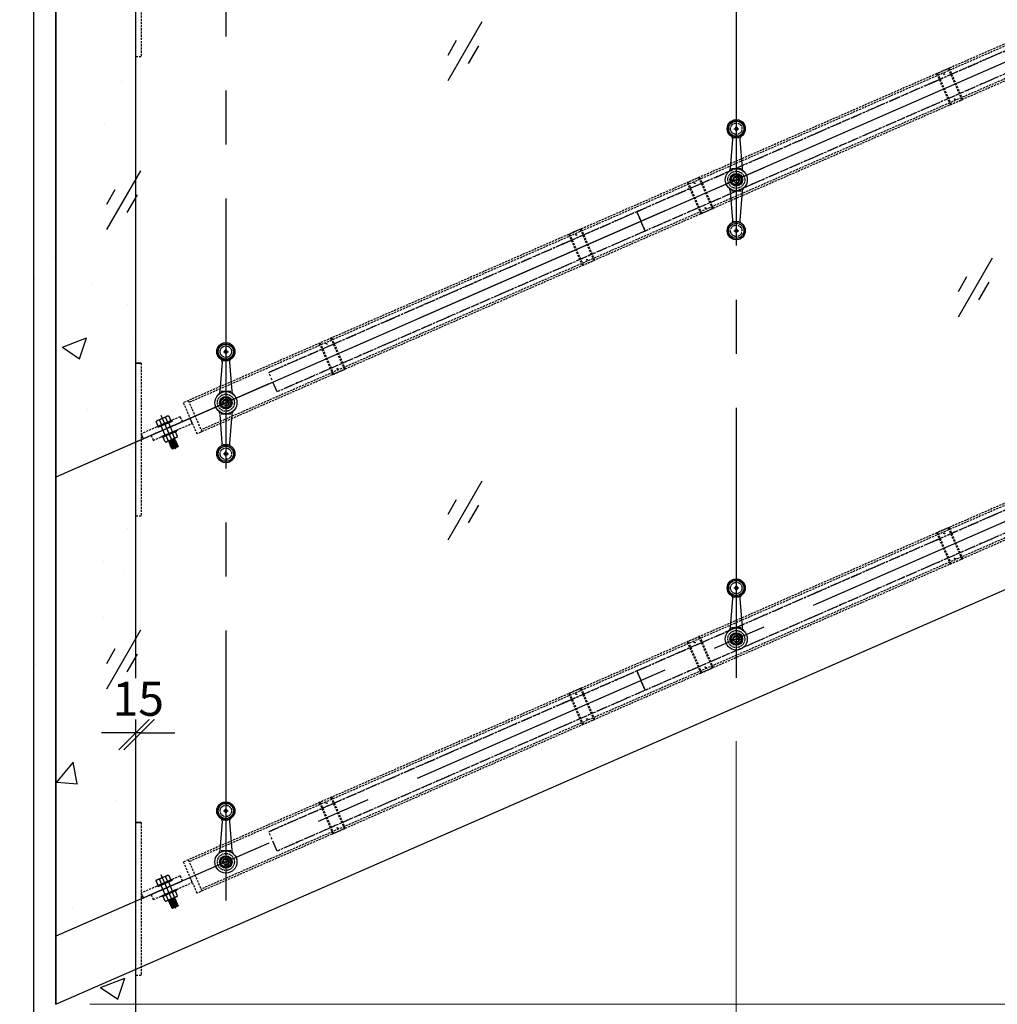
# Model space of a CAD drawing. Units: millimetres. Extents: x 12391 to 117401, y -200171 to -151064.
# Drawn here: x 70774 to 73647, y -187867 to -184972 of the extents above; entities that cross this region are included whole.
import ezdxf
from ezdxf.enums import TextEntityAlignment as Align

# ---------------------------------------------------------------- set-up
doc = ezdxf.new("R2010")
doc.units = ezdxf.units.MM
doc.header["$LTSCALE"] = 25
for name, pattern in [('CENTER', [50.8, 31.75, -6.35, 6.35, -6.35]), ('DASHED', [0.75, 0.5, -0.25]), ('HIDDEN', [0.375, 0.25, -0.125]), ('HIDDEN2', [0.1875, 0.125, -0.0625]), ('PHANTOM', [2.5, 1.25, -0.25, 0.25, -0.25, 0.25, -0.25])]:
    doc.linetypes.add(name, pattern=pattern)
for name, color, linetype in [('CASTFIX', 1, 'Continuous'), ('CEN', 8, 'CENTER'), ('gms', 6, 'Continuous'), ('HID', 8, 'HIDDEN'), ('PHA', 2, 'PHANTOM'), ('rc', 3, 'Continuous'), ('ss', 181, 'Continuous'), ('TC', 254, 'Continuous'), ('五金配件', 136, 'Continuous')]:
    doc.layers.add(name, color=color, linetype=linetype)
doc.styles.add('ROMANS', font='ROMANS.shx', dxfattribs={"width": 0.75})
doc.dimstyles.new('KD-DIM-50', dxfattribs={"dimscale": 50, "dimtxt": 2, "dimasz": 2, "dimexe": 1, "dimexo": 2, "dimgap": 1, "dimtad": 1, "dimdec": 1, "dimrnd": 0.5, "dimzin": 9, "dimdsep": 46, "dimtxsty": 'ROMANS', "dimblk": 'OBLIQUE', "dimcen": 0.09, "dimdle": 1, "dimclrd": 8, "dimclre": 8, "dimclrt": 1, "dimazin": 2, "dimtfac": 1, "dimtdec": 1, "dimtix": 1, "dimtmove": 1, "dimatfit": 2, "dimfxl": 1, "dimtfill": 1, "dimtolj": 1, "dimtzin": 0, "dimlwe": 0, "dimarcsym": 0})

# ---------------------------------------------------------------- blocks, each defined once
blk = doc.blocks.new('_OBLIQUE')
at = {"color": 0, "linetype": 'ByBlock'}
blk.add_line((-0.5, -0.5), (0.5, 0.5), dxfattribs=at)
blk = doc.blocks.new('*D2406')
at = {"layer": 'DEFPOINTS', "color": 0, "transparency": 16777216}
for p in [(81979.8, -183017.4, 0), (82519.3, -183017.4), (70880.2, -187866.8, 0)]:
    blk.add_point(p, dxfattribs=at)
at = {"layer": 'gms', "color": 8, "lineweight": -2, "transparency": 16777216}
blk.add_line((82519.3, -187916.8), (82519.3, -182967.4), dxfattribs=at)
at = {"layer": 'gms', "color": 8, "lineweight": 0, "transparency": 16777216}
for p, q in [((82079.8, -183017.4), (82569.3, -183017.4)), ((70980.2, -187866.8), (82569.3, -187866.8))]:
    blk.add_line(p, q, dxfattribs=at)
at = {"layer": 'gms', "color": 8, "lineweight": -2, "transparency": 16777216, "xscale": 100, "yscale": 100, "zscale": 100}
for p, rotation in [((82519.3, -183017.4), 90), ((82519.3, -187866.8), 270)]:
    blk.add_blockref('_OBLIQUE', p, dxfattribs=dict(at, rotation=rotation))
at = {"layer": 'gms', "color": 1, "transparency": 16777216, "insert": (82419.3, -185442.1), "char_height": 100, "attachment_point": 5, "rotation": 90, "style": 'ROMANS', "bg_fill": 3, "box_fill_scale": 1.1, "bg_fill_color": 256, "bg_fill_true_color": 13158600, "bg_fill_transparency": 0}
blk.add_mtext('\\A1;4849.5', dxfattribs=at)
blk = doc.blocks.new('*U2334')
at = {"layer": 'CEN', "ltscale": 0.5}
blk.add_line((-14.8, 0), (38.9, 0), dxfattribs=at)
at = {"layer": '五金配件'}
for p, q in [((-9.1, 5), (-1.6, 5)), ((0, 11.5), (-1.6, 11.5)), ((-1.6, 11.5), (-1.6, -11.5)), ((0, 11.5), (0, -11.5)), ((14.4, 6), (0, 6)), ((16, 11.5), (14.4, 11.5)), ((14.4, 11.5), (14.4, -11.5)), ((16, 11.5), (16, -11.5)), ((23.6, 10), (16, 10)), ((23.6, 5), (16, 5)), ((23.6, 10), (24.3, 8.7)), ((24.3, 8.7), (24.3, -8.7)), ((24.8, 4.2), (24.3, 5)), ((24.9, 4.2), (25.7, -4.2)), ((25.6, 5.2), (25, 4.2)), ((25.8, 5.2), (25.6, 5.2)), ((26.3, 4.2), (25.8, 5.2)), ((26.5, 4.2), (27.2, -4.2)), ((27.1, 5.2), (26.6, 4.2)), ((27.3, 5.2), (27.1, 5.2)), ((27.9, 4.2), (27.3, 5.2)), ((28, 4.2), (28.8, -4.2)), ((28.7, 5.2), (28.2, 4.2)), ((28.9, 5.2), (28.7, 5.2)), ((29.4, 4.2), (28.9, 5.2)), ((29.6, 4.2), (30.4, -4.2)), ((30.3, 5.2), (29.7, 4.2)), ((30.5, 5.2), (30.3, 5.2)), ((31, 4.2), (30.5, 5.2)), ((31.1, 4.2), (31.9, -4.2)), ((31.8, 5.2), (31.3, 4.2)), ((32, 5.2), (31.8, 5.2)), ((32.6, 4.2), (32, 5.2)), ((32.7, 4.2), (33.5, -4.2)), ((33.4, 5.2), (32.8, 4.2)), ((33.6, 5.2), (33.4, 5.2)), ((34.1, 4.2), (33.6, 5.2)), ((34.3, 4.2), (35, -4.2)), ((35, 5.2), (34.4, 4.2)), ((35.1, 5.2), (35, 5.2)), ((35.7, 4.2), (35.1, 5.2)), ((35.8, 4.2), (36.6, -4.2)), ((36.5, 5.2), (36, 4.2)), ((36.5, 5.2), (37.6, 4.2)), ((36.5, 5.2), (36.5, 0)), ((37.6, 4.2), (37.6, -4.2)), ((-9.1, -5), (-1.6, -5)), ((0, -1.6), (-1.6, -2.5)), ((0, -2.8), (-1.6, -3.7)), ((0, -11.5), (-1.6, -11.5)), ((14.4, -6), (0, -6)), ((16, -1.6), (14.4, -2.5)), ((16, -2.8), (14.4, -3.7)), ((16, -11.5), (14.4, -11.5)), ((23.6, -5), (16, -5)), ((23.6, -10), (16, -10)), ((23.6, -10), (24.3, -8.7)), ((25, -5.2), (24.8, -5.2)), ((25.5, -4.2), (25, -5.2)), ((26.4, -5.2), (25.8, -4.2)), ((26.5, -5.2), (26.4, -5.2)), ((27.1, -4.2), (26.5, -5.2)), ((27.9, -5.2), (27.4, -4.2)), ((28.1, -5.2), (27.9, -5.2)), ((28.7, -4.2), (28.1, -5.2)), ((29.5, -5.2), (28.9, -4.2)), ((29.7, -5.2), (29.5, -5.2)), ((30.2, -4.2), (29.7, -5.2)), ((31.1, -5.2), (30.5, -4.2)), ((31.2, -5.2), (31.1, -5.2)), ((31.8, -4.2), (31.2, -5.2)), ((32.6, -5.2), (32.1, -4.2)), ((32.8, -5.2), (32.6, -5.2)), ((33.4, -4.2), (32.8, -5.2)), ((34.2, -5.2), (33.6, -4.2)), ((34.4, -5.2), (34.2, -5.2)), ((34.9, -4.2), (34.4, -5.2)), ((35.7, -5.2), (35.2, -4.2)), ((35.9, -5.2), (35.7, -5.2)), ((36.5, -4.2), (35.9, -5.2)), ((37, -4.7), (36.7, -4.2)), ((37, -4.7), (37.6, -4.2))]:
    blk.add_line(p, q, dxfattribs=at)
blk.add_lwpolyline([(-9.1, 10, 0.309401), (-9.1, 5, 0.154701), (-9.1, -5, 0.309401), (-9.1, -10)], format="xyb", dxfattribs=at)
blk.add_lwpolyline([(-9.9, -8.7), (-9.9, 8.7), (-9.1, 10), (-1.6, 10), (-1.6, -10), (-9.1, -10)], close=True, dxfattribs=at)
for centre, radius, start, end in [((19.9, 7.5), 4.43, 325.6158, 34.3842), ((7.8, 0), 16.5, 342.412, 17.588), ((24.9, 4.3), 0.156, 210, 330), ((26.5, 4.3), 0.156, 210, 330), ((28, 4.3), 0.156, 210, 330), ((29.6, 4.3), 0.156, 210, 330), ((31.1, 4.3), 0.156, 210, 330), ((32.7, 4.3), 0.156, 210, 330), ((34.3, 4.3), 0.156, 210, 330), ((35.8, 4.3), 0.156, 210, 330), ((19.9, -7.5), 4.43, 325.6158, 34.3842), ((25.7, -4.3), 0.156, 30, 150), ((27.2, -4.3), 0.156, 30, 150), ((28.8, -4.3), 0.156, 30, 150), ((30.4, -4.3), 0.156, 30, 150), ((31.9, -4.3), 0.156, 30, 150), ((33.5, -4.3), 0.156, 30, 150), ((35, -4.3), 0.156, 30, 150), ((36.6, -4.3), 0.156, 30, 150)]:
    blk.add_arc(centre, radius, start, end, dxfattribs=at)
blk = doc.blocks.new('*D2407')
at = {"layer": 'DEFPOINTS', "color": 0, "transparency": 16777216}
for p in [(71115.2, -187068.6), (71115.2, -187068.6), (71130.2, -187068.6)]:
    blk.add_point(p, dxfattribs=at)
at = {"layer": 'gms', "color": 8, "lineweight": 0, "transparency": 16777216}
for p, q in [((71115.2, -186968.6), (71115.2, -187018.6)), ((71130.2, -186968.6), (71130.2, -187018.6))]:
    blk.add_line(p, q, dxfattribs=at)
at = {"layer": 'gms', "color": 8, "lineweight": -2, "transparency": 16777216}
for p, q in [((71115.2, -187068.6), (71015.2, -187068.6)), ((71130.2, -187068.6), (71115.2, -187068.6)), ((71130.2, -187068.6), (71230.2, -187068.6))]:
    blk.add_line(p, q, dxfattribs=at)
at = {"layer": 'gms', "color": 8, "lineweight": -2, "transparency": 16777216, "xscale": 100, "yscale": 100, "zscale": 100}
blk.add_blockref('_OBLIQUE', (71115.2, -187068.6), dxfattribs=at)
at = {"layer": 'gms', "color": 8, "lineweight": -2, "transparency": 16777216, "xscale": 100, "yscale": 100, "zscale": 100, "rotation": 180}
blk.add_blockref('_OBLIQUE', (71130.2, -187068.6), dxfattribs=at)
at = {"layer": 'gms', "color": 1, "transparency": 16777216, "insert": (71122.7, -186968.6), "char_height": 100, "attachment_point": 5, "style": 'ROMANS', "bg_fill": 3, "box_fill_scale": 1.1, "bg_fill_color": 256, "bg_fill_true_color": 13158600, "bg_fill_transparency": 0}
blk.add_mtext('\\A1;15', dxfattribs=at)
blk = doc.blocks.new('DZ')
for p, q in [((-31, 590), (-31, -590)), ((31, 590), (31, -590))]:
    blk.add_line(p, q)
at = {"layer": 'HID'}
for p, q in [((-50, 420), (50, 420)), ((-50, 420), (-50, 380)), ((-50, 417), (50, 417)), ((50, 380), (50, 420)), ((-50, 383), (50, 383)), ((-50, 380), (50, 380)), ((-50, -380), (50, -380)), ((-50, -380), (-50, -420)), ((-50, -383), (50, -383)), ((50, -420), (50, -380)), ((-50, -417), (50, -417)), ((-50, -420), (50, -420))]:
    blk.add_line(p, q, dxfattribs=at)
for centre in [(-40, 400), (40, 400), (-40, -400), (40, -400)]:
    blk.add_circle(centre, 1.5, dxfattribs=at)
at = {"layer": 'PHA'}
blk.add_lwpolyline([(-31, 590), (31, 590), (31, -590), (-31, -590)], close=True, dxfattribs=at)
blk = doc.blocks.new('*D2409')
at = {"layer": 'DEFPOINTS', "color": 0, "transparency": 16777216}
for p in [(72880.2, -186993, 0), (71380.2, -187866.8, 0), (72880.2, -188138.2)]:
    blk.add_point(p, dxfattribs=at)
at = {"layer": 'gms', "color": 8, "lineweight": 0, "transparency": 16777216}
for p, q in [((72880.2, -187093), (72880.2, -188188.2)), ((71380.2, -187966.8), (71380.2, -188188.2))]:
    blk.add_line(p, q, dxfattribs=at)
at = {"layer": 'gms', "color": 8, "lineweight": -2, "transparency": 16777216}
blk.add_line((71330.2, -188138.2), (72930.2, -188138.2), dxfattribs=at)
at = {"layer": 'gms', "color": 8, "lineweight": -2, "transparency": 16777216, "xscale": 100, "yscale": 100, "zscale": 100, "rotation": 180}
blk.add_blockref('_OBLIQUE', (71380.2, -188138.2), dxfattribs=at)
at = {"layer": 'gms', "color": 8, "lineweight": -2, "transparency": 16777216, "xscale": 100, "yscale": 100, "zscale": 100}
blk.add_blockref('_OBLIQUE', (72880.2, -188138.2), dxfattribs=at)
at = {"layer": 'gms', "color": 1, "transparency": 16777216, "insert": (72130.2, -188038.2), "char_height": 100, "attachment_point": 5, "style": 'ROMANS', "bg_fill": 3, "box_fill_scale": 1.1, "bg_fill_color": 256, "bg_fill_true_color": 13158600, "bg_fill_transparency": 0}
blk.add_mtext('\\A1;1500', dxfattribs=at)
blk = doc.blocks.new('*D2410')
at = {"layer": 'DEFPOINTS', "color": 0, "transparency": 16777216}
for p in [(74380.2, -186337.6, 0), (72880.2, -186993, 0), (74380.2, -188138.2)]:
    blk.add_point(p, dxfattribs=at)
at = {"layer": 'gms', "color": 8, "lineweight": 0, "transparency": 16777216}
for p, q in [((74380.2, -186437.6), (74380.2, -188188.2)), ((72880.2, -187093), (72880.2, -188188.2))]:
    blk.add_line(p, q, dxfattribs=at)
at = {"layer": 'gms', "color": 8, "lineweight": -2, "transparency": 16777216}
blk.add_line((72830.2, -188138.2), (74430.2, -188138.2), dxfattribs=at)
at = {"layer": 'gms', "color": 8, "lineweight": -2, "transparency": 16777216, "xscale": 100, "yscale": 100, "zscale": 100, "rotation": 180}
blk.add_blockref('_OBLIQUE', (72880.2, -188138.2), dxfattribs=at)
at = {"layer": 'gms', "color": 8, "lineweight": -2, "transparency": 16777216, "xscale": 100, "yscale": 100, "zscale": 100}
blk.add_blockref('_OBLIQUE', (74380.2, -188138.2), dxfattribs=at)
at = {"layer": 'gms', "color": 1, "transparency": 16777216, "insert": (73630.2, -188038.2), "char_height": 100, "attachment_point": 5, "style": 'ROMANS', "bg_fill": 3, "box_fill_scale": 1.1, "bg_fill_color": 256, "bg_fill_true_color": 13158600, "bg_fill_transparency": 0}
blk.add_mtext('\\A1;1500', dxfattribs=at)
blk = doc.blocks.new('M20_NUT_PLAN')
at = {"color": 8, "linetype": 'CENTER'}
for p, q in [((-20.3, 0), (20.3, 0)), ((0, -20.3), (0, 20.3))]:
    blk.add_line(p, q, dxfattribs=at)
at = {"color": 0, "linetype": 'ByBlock'}
blk.add_lwpolyline([(0, 17.3), (-15, 8.7), (-15, -8.7), (0, -17.3), (15, -8.7), (15, 8.7)], close=True, dxfattribs=at)
blk.add_circle((0, 0), 15, dxfattribs=at)
at = {"color": 8, "linetype": 'ByBlock'}
blk.add_circle((0, 0), 8.3, dxfattribs=at)
blk.add_arc((0, 0), 10, 337.3384, 293.4165, dxfattribs=at)
at = {"layer": 'DEFPOINTS', "style": 'ROMANS', "width": 0.8}
blk.add_text('M20', height=1.5, dxfattribs=at).set_placement((0, 0), align=Align.MIDDLE_CENTER)
blk = doc.blocks.new('zhua1')
at = {"layer": 'CASTFIX'}
blk.add_circle((-6.5, 5.2), 18.5, dxfattribs=at)
at = {"layer": 'gms', "linetype": 'HIDDEN2'}
blk.add_circle((-6.5, 5.2), 25, dxfattribs=at)
at = {"layer": 'ss'}
for p, q in [((-13.7, 155.2), (0.8, 155.2)), ((-8.8, 159.3), (-11.1, 155.2)), ((-11.1, 155.2), (-8.8, 151.2)), ((-10.5, 155.2), (-2.4, 155.2)), ((-4.1, 159.3), (-8.8, 159.3)), ((-8.8, 151.2), (-4.1, 151.2)), ((-6.5, 162.5), (-6.5, 147.9)), ((-1.8, 155.2), (-4.1, 159.3)), ((-4.1, 151.2), (-1.8, 155.2)), ((-23.6, 39.5), (-16.8, 123.9)), ((1.3, 129.2), (-14.3, 129.2)), ((-14.2, 129.2), (1.3, 129.2)), ((3.9, 123.9), (10.7, 39.5)), ((7.7, 37.7), (-20.6, 37.7))]:
    blk.add_line(p, q, dxfattribs=at)
for centre, radius in [((-6.5, 155.2), 26.6), ((-6.4, 155.2), 23), ((-6.5, 155.2), 22.3), ((-6.5, 5.2), 32.5), ((-6.5, 5.2), 18.5)]:
    blk.add_circle(centre, radius, dxfattribs=at)
at = {"layer": 'ss', "linetype": 'DASHED', "ltscale": 0.05}
blk.add_circle((-6.5, 155.2), 16.8, dxfattribs=at)
at = {"layer": 'ss'}
for centre, radius, start, end in [((-6.4, 155.2), 26, 305.9777, 234.0072), ((-6.4, 155.2), 26, 305.8557, 233.8852), ((-28.8, 124.5), 12, 357.1991, 53.8852), ((-28.8, 124.5), 12, 357.3211, 54.0072), ((15.8, 124.4), 12, 125.8557, 182.5418), ((15.9, 124.5), 12, 125.9777, 182.6638), ((-6.5, 5.2), 32.5, 132.6115, 137.3734), ((-6.5, 5.2), 32.5, 132.6115, 137.3734), ((-38.6, 40.2), 15, 312.6115, 357.3211), ((25.7, 40.2), 15, 182.6638, 227.3734), ((-6.5, 5.2), 32.5, 42.6115, 47.3734), ((-6.5, 5.2), 32.5, 42.6115, 47.3734), ((-41.4, 37.4), 15, 316.6557, 317.3734), ((-41.4, -26.9), 15, 42.6115, 43.3293), ((-6.5, 5.2), 32.5, 222.6115, 227.3734), ((-6.5, 5.2), 32.5, 312.6115, 317.3734)]:
    blk.add_arc(centre, radius, start, end, dxfattribs=at)
at = {"layer": 'CASTFIX', "rotation": 270}
blk.add_blockref('M20_NUT_PLAN', (-6.5, 5.2), dxfattribs=at)
blk = doc.blocks.new('SP1A')
at = {"layer": 'CASTFIX'}
blk.add_circle((0, 0), 18.5, dxfattribs=at)
at = {"layer": 'gms', "linetype": 'HIDDEN2'}
blk.add_circle((0, 0), 25, dxfattribs=at)
at = {"layer": 'ss'}
for p, q in [((-7.3, 150), (7.3, 150)), ((-2.3, 154), (-4.7, 150)), ((-4.7, 150), (-2.3, 146)), ((-4.1, 150), (4.1, 150)), ((2.3, 154), (-2.3, 154)), ((-2.3, 146), (2.3, 146)), ((0, 157.3), (0, 142.7)), ((4.7, 150), (2.3, 154)), ((2.3, 146), (4.7, 150)), ((-17.2, 34.3), (-10.3, 118.7)), ((7.7, 124), (-7.8, 124)), ((-7.7, 124), (7.8, 124)), ((10.4, 118.7), (17.2, 34.3)), ((14.2, 32.5), (-14.2, 32.5)), ((-10.4, -118.7), (-17.2, -34.3)), ((-14.2, -32.5), (14.2, -32.5)), ((17.2, -34.3), (10.3, -118.7)), ((7.7, -124), (-7.8, -124)), ((0, -157.3), (0, -142.7)), ((-7.3, -150), (7.3, -150)), ((-4.7, -150), (-2.3, -146)), ((-2.3, -154), (-4.7, -150)), ((-4.1, -150), (4.1, -150)), ((-2.3, -146), (2.3, -146)), ((2.3, -154), (-2.3, -154)), ((2.3, -146), (4.7, -150)), ((4.7, -150), (2.3, -154))]:
    blk.add_line(p, q, dxfattribs=at)
for centre, radius in [((0, 150), 26.6), ((0, 150), 23), ((0, 150), 22.3), ((0, 0), 32.5), ((0, 0), 18.5), ((0, -150), 26.6), ((0, -150), 22.3)]:
    blk.add_circle(centre, radius, dxfattribs=at)
at = {"layer": 'ss', "linetype": 'DASHED', "ltscale": 0.05}
for centre in [(0, 150), (0, -150)]:
    blk.add_circle(centre, 16.8, dxfattribs=at)
at = {"layer": 'ss'}
for centre, radius, start, end in [((0, 150), 26, 305.9777, 234.0072), ((0, 150), 26, 305.8557, 233.8852), ((-22.3, 119.3), 12, 357.3211, 54.0072), ((-22.4, 119.3), 12, 357.1991, 53.8852), ((22.3, 119.2), 12, 125.9777, 182.6638), ((22.3, 119.2), 12, 125.8557, 182.5418), ((-32.2, 35), 15, 312.6115, 357.3211), ((32.2, 34.9), 15, 182.6638, 227.3734), ((-34.9, 32.2), 15, 316.6557, 317.3734), ((0, 0), 32.5, 132.6115, 137.3734), ((0, 0), 32.5, 132.6115, 137.3734), ((0, 0), 32.5, 42.6115, 47.3734), ((0, 0), 32.5, 42.6115, 47.3734), ((-35, -32.2), 15, 42.6115, 43.3293), ((0, 0), 32.5, 222.6115, 227.3734), ((-32.2, -34.9), 15, 2.6638, 47.3734), ((32.2, -35), 15, 132.6115, 177.3211), ((0, 0), 32.5, 312.6115, 317.3734), ((0, -150), 26, 125.9777, 54.0072), ((-22.3, -119.2), 12, 305.9777, 2.6638), ((22.3, -119.3), 12, 177.3211, 234.0072)]:
    blk.add_arc(centre, radius, start, end, dxfattribs=at)
at = {"layer": 'CASTFIX', "rotation": 270}
blk.add_blockref('M20_NUT_PLAN', (0, 0), dxfattribs=at)

msp = doc.modelspace()

# ---------------------------------------------------------------- dimensions: what is measured, and where the dimension line sits
at = {"layer": 'gms', "color": 4}
dim = msp.add_linear_dim(base=(82519.344, -183017.366, 0.013), p1=(70880.201, -187866.755, 0.026), p2=(81979.792, -183017.366), angle=90, dimstyle='KD-DIM-50', dxfattribs=at)
dim.commit()
dim.dimension.update_dxf_attribs({"geometry": '*D2406', "text_midpoint": (82419.344, -185442.061, 0.013)})

# ---------------------------------------------------------------- next in the draw order: hatches: boundary and pattern name
at = {"layer": 'rc'}
h = msp.add_hatch(dxfattribs=at)
h.set_pattern_fill('AR-CONC', color=256, scale=4)
h.set_pattern_definition([(50, (10532.7, 24.14), (728.7387, -63.7563), [76.2, -838.2]), (355, (10532.7, 24.14), (-140.9737, 764.2274), [60.96, -670.5623]), (100.45144, (10593.4, 18.8), (587.765, 700.471), [64.76, -712.361]), (46.1842, (10532.7, 227.3), (1084.316, -168.1693), [114.3, -1257.3]), (96.63556, (10623, 213.3), (949.6165, 989.7045), [97.14, -1068.5424]), (351.18415, (10532.7, 227.3), (949.6165, 989.7045), [91.44, -1005.839]), (21, (10634.3, 176.54), (606.4576, -409.0608), [76.2, -838.2]), (326, (10634.3, 176.54), (247.208, 736.752), [60.96, -670.56]), (71.45144, (10684.8, 142.45), (853.6657, 327.691), [64.76, -712.3598]), (37.5, (10532.7, 24.14), (12.3544, 338.22016), [0, -662.432, 0, -680.72, 0, -673.1]), (7.5, (10532.7, 24.14), (267.27865, 400.7223), [0, -388.112, 0, -647.192, 0, -256.54]), (327.5, (10306.12, 24.14), (542.36238, -22.91498), [0, -254, 0, -792.48, 0, -1051.56]), (317.5, (10204.5, 24.14), (592.5167, 101.706), [0, -330.2, 0, -526.288, 0, -746.76])])
h.paths.add_polyline_path([(67956.143, -175479.35), (65809.831, -175479.03), (65809.778, -175779.064), (67823.933, -175779.364), (70815.168, -179050.085), (70815.168, -189283.839), (71115.201, -189283.893), (71115.201, -178933.575)])

# ---------------------------------------------------------------- next in the draw order: linework, layer by layer
at = {"color": 4}
for p, q in [((70880.201, -179366.755), (70880.201, -187866.755)), ((76380.201, -183913.816, -0.026), (70880.201, -186316.755, -0.026)), ((70880.201, -187866.755), (76380.201, -185463.816))]:
    msp.add_line(p, q, dxfattribs=at)
for p, q in [((70880.201, -187866.755), (70880.201, -179366.755)), ((71199.928, -186159.606), (71212.74, -186188.93)), ((71131.201, -186189.633), (71137.607, -186204.295)), ((71199.928, -187509.606), (71212.74, -187538.93)), ((71131.201, -187539.633), (71137.607, -187554.295))]:
    msp.add_line(p, q)
for points in [[(71115.201, -185982.093), (71131.201, -185982.093), (71131.201, -185982.093), (71115.201, -185982.093)], [(71115.201, -187332.093), (71131.201, -187332.093), (71131.201, -187332.093), (71115.201, -187332.093)]]:
    msp.add_lwpolyline(points, close=True)
at = {"layer": 'CEN'}
for p, q in [((81980.201, -181467.187), (70880.201, -186316.755)), ((81980.201, -182817.187), (70880.201, -187666.755))]:
    msp.add_line(p, q, dxfattribs=at)
at = {"layer": 'HID'}
for p, q in [((76330.201, -183881.097), (71255.043, -186098.423)), ((76330.201, -183887.644), (71272.107, -186097.516)), ((76383.426, -183966.971), (71295.079, -186190.059)), ((76368.439, -183966.971), (71307.339, -186178.155)), ((76330.201, -185231.097), (71255.043, -187448.423)), ((76330.201, -185237.644), (71272.107, -187447.516)), ((76383.426, -185316.971), (71295.079, -187540.059)), ((76368.439, -185316.971), (71307.339, -187528.155)), ((71255.043, -186098.423), (71295.079, -186190.059)), ((71269.705, -186092.018), (71309.741, -186183.653)), ((71245.746, -186139.588), (71252.152, -186154.25)), ((71160.516, -186194.286), (71166.922, -186208.947)), ((71255.043, -187448.423), (71295.079, -187540.059)), ((71269.705, -187442.018), (71309.741, -187533.653)), ((71245.746, -187489.588), (71252.152, -187504.25)), ((71160.516, -187544.286), (71166.922, -187558.947))]:
    msp.add_line(p, q, dxfattribs=at)
for points in [[(71115.201, -184632.093), (71131.201, -184632.093), (71131.201, -185082.093), (71115.201, -185082.093)], [(71115.201, -185982.093), (71131.201, -185982.093), (71131.201, -186432.093), (71115.201, -186432.093)], [(71115.201, -187332.093), (71131.201, -187332.093), (71131.201, -187782.093), (71115.201, -187782.093)]]:
    msp.add_lwpolyline(points, close=True, dxfattribs=at)
for points in [[(71245.746, -186139.588), (71131.201, -186189.633), (71137.607, -186204.295), (71252.152, -186154.25)], [(71166.922, -186208.947), (71281.467, -186158.903), (71275.061, -186144.241), (71160.516, -186194.286)], [(71245.746, -187489.588), (71131.201, -187539.633), (71137.607, -187554.295), (71252.152, -187504.25)], [(71166.922, -187558.947), (71281.467, -187508.903), (71275.061, -187494.241), (71160.516, -187544.286)]]:
    msp.add_lwpolyline(points, dxfattribs=at)
at = {"layer": 'rc'}
msp.add_lwpolyline([(67956.143, -175479.35), (65809.831, -175479.03), (65809.778, -175779.064), (67823.933, -175779.364), (70815.168, -179050.085), (70815.168, -189283.839), (71115.201, -189283.893), (71115.201, -178933.575)], close=True, dxfattribs=at)
at = {"layer": 'TC', "linetype": 'Continuous'}
for p, q in [((72033.214, -185151.36, 0.013), (72133.214, -184978.155, 0.013)), ((72033.214, -185076.36, 0.013), (72058.214, -185033.059, 0.013)), ((72093.214, -185101.36, 0.013), (72123.214, -185049.399, 0.013)), ((71030.142, -185589.6, 0.013), (71130.142, -185416.395, 0.013)), ((71030.142, -185514.6, 0.013), (71055.142, -185471.299, 0.013)), ((71090.142, -185539.6, 0.013), (71120.142, -185487.639, 0.013)), ((73533.214, -185846.013, 0.013), (73633.214, -185672.808, 0.013)), ((73533.214, -185771.013, 0.013), (73558.214, -185727.712, 0.013)), ((73593.214, -185796.013, 0.013), (73623.214, -185744.052, 0.013)), ((72033.214, -186501.36, 0.013), (72133.214, -186328.155, 0.013)), ((72033.214, -186426.36, 0.013), (72058.214, -186383.059, 0.013)), ((72093.214, -186451.36, 0.013), (72123.214, -186399.399, 0.013)), ((71030.142, -186864.6, 0.013), (71055.142, -186821.299, 0.013))]:
    msp.add_line(p, q, dxfattribs=at)

# ---------------------------------------------------------------- next in the draw order: block references
at = {"layer": 'gms', "linetype": 'ByBlock'}
for p in [(72880.201, -185442.959, -0.026), (71380.201, -186098.306)]:
    msp.add_blockref('SP1A', p, dxfattribs=at)
at = {"layer": 'HID', "rotation": 293.6004201368456}
for p in [(73140.77, -185329.117), (72059.465, -185801.537), (73140.77, -186679.117), (72059.465, -187151.537)]:
    msp.add_blockref('DZ', p, dxfattribs=at)
at = {"layer": 'HID', "xscale": 2, "yscale": 2, "zscale": 2, "rotation": 293.6004201365906}
for p in [(71201.18, -186162.47), (71201.18, -187512.47)]:
    msp.add_blockref('*U2334', p, dxfattribs=at)

# ---------------------------------------------------------------- next in the draw order: dimensions: what is measured, and where the dimension line sits
at = {"layer": 'gms', "color": 4}
for base, p1, p2, picture, middle in [((71115.201, -187068.641, 0.013), (71130.201, -187068.641, 0.013), (71115.201, -187068.641, 0.013), '*D2407', (71122.701, -186968.641, 0.013)), ((72880.201, -188138.207), (71380.201, -187866.755, 0.026), (72880.201, -186992.959, 0.026), '*D2409', (72130.201, -188038.207))]:
    dim = msp.add_linear_dim(base=base, p1=p1, p2=p2, dimstyle='KD-DIM-50', dxfattribs=at)
    dim.commit()
    dim.dimension.update_dxf_attribs({"geometry": picture, "text_midpoint": middle})

# ---------------------------------------------------------------- next in the draw order: linework, layer by layer
at = {"layer": 'CEN'}
msp.add_line((71380.201, -179148.306, 0.051), (71380.201, -187648.306, 0.051), dxfattribs=at)
at = {"layer": 'TC', "linetype": 'Continuous'}
for p, q in [((71030.142, -186939.6, 0.013), (71130.142, -186766.395, 0.013)), ((71090.142, -186889.6, 0.013), (71120.142, -186837.639, 0.013))]:
    msp.add_line(p, q, dxfattribs=at)

# ---------------------------------------------------------------- next in the draw order: block references
msp.add_blockref('zhua1', (71386.658, -187453.522))

# ---------------------------------------------------------------- next in the draw order: dimensions: what is measured, and where the dimension line sits
at = {"layer": 'gms', "color": 4}
dim = msp.add_linear_dim(base=(74380.201, -188138.207), p1=(72880.201, -186992.959, 0.026), p2=(74380.201, -186337.612, 0.026), dimstyle='KD-DIM-50', dxfattribs=at)
dim.commit()
dim.dimension.update_dxf_attribs({"geometry": '*D2410', "text_midpoint": (73630.201, -188038.207)})

# ---------------------------------------------------------------- next in the draw order: linework, layer by layer
at = {"layer": 'CEN'}
msp.add_line((72880.201, -178492.959, 0.051), (72880.201, -186992.959, 0.051), dxfattribs=at)

# ---------------------------------------------------------------- next in the draw order: block references
msp.add_blockref('zhua1', (72886.658, -186798.175))

doc.saveas('drawing.dxf')
